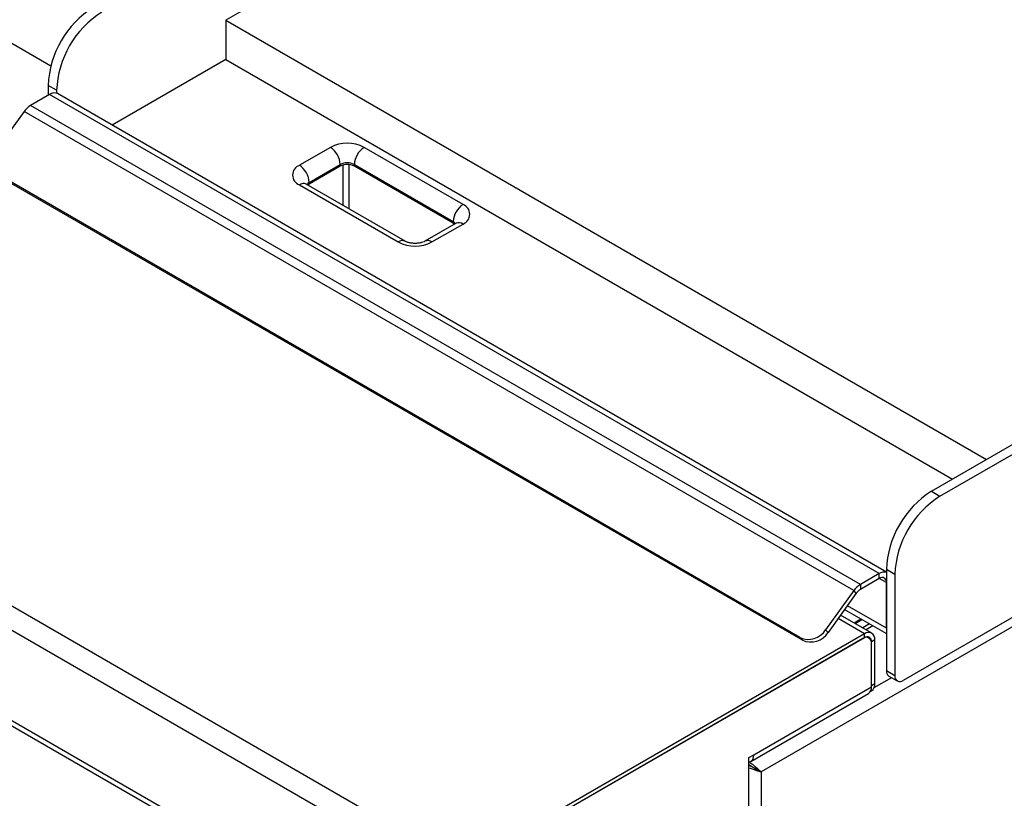
# Model space of a CAD drawing. Units: millimetres. Extents: x 5 to 415, y 5 to 292.
# Drawn here: x 310 to 341, y 196 to 221 of the extents above; entities that cross this region are included whole.
import ezdxf

# ---------------------------------------------------------------- set-up
doc = ezdxf.new("R2010")
doc.units = ezdxf.units.MM

msp = doc.modelspace()

# ---------------------------------------------------------------- linework, layer by layer
at = {"color": 7, "linetype": 'Continuous', "lineweight": 25}
for p, q in [((365.253, 248.554), (316.949, 220.669)), ((397.921, 234.205), (333.707, 197.135)), ((391.504, 230.797), (338.162, 200.003)), ((324.338, 194.185), (271.305, 224.801)), ((324.011, 193.619), (270.978, 224.234)), ((307.152, 221.735), (311.468, 219.244)), ((324.011, 190.791), (270.978, 221.406)), ((271.074, 221.194), (324.107, 190.579)), ((316.949, 220.669), (316.949, 219.444)), ((316.949, 220.669), (340.769, 206.917)), ((316.949, 219.444), (313.383, 217.385)), ((316.949, 219.444), (339.708, 206.305)), ((311.424, 218.347), (310.831, 218.005)), ((311.645, 218.475), (311.38, 218.628)), ((311.38, 218.628), (311.38, 218.322)), ((337.411, 203.346), (311.424, 218.347)), ((311.645, 218.475), (311.645, 218.385)), ((337.632, 203.387), (311.674, 218.372)), ((310.628, 217.814), (309.744, 216.588)), ((336.615, 202.812), (310.628, 217.814)), ((336.817, 203.003), (310.831, 218.005)), ((320.219, 216.688), (319.247, 216.127)), ((324.373, 214.903), (321.28, 216.688)), ((319.556, 215.591), (320.528, 216.153)), ((320.528, 216.102), (319.556, 215.54)), ((320.528, 216.153), (320.528, 216.102)), ((320.97, 216.153), (324.064, 214.367)), ((320.97, 216.102), (320.97, 216.153)), ((324.064, 214.316), (320.97, 216.102)), ((334.926, 201.34), (309.824, 215.832)), ((335.003, 201.259), (309.9, 215.75)), ((319.556, 215.54), (319.556, 215.591)), ((319.247, 215.515), (322.34, 213.729)), ((322.559, 213.751), (319.466, 215.536)), ((324.064, 214.367), (324.064, 214.316)), ((324.155, 214.312), (323.182, 213.751)), ((323.401, 213.729), (324.373, 214.29)), ((339.046, 205.923), (346.47, 210.209)), ((339.311, 205.77), (346.736, 210.056)), ((339.046, 205.923), (339.311, 205.77)), ((337.411, 203.346), (336.817, 203.003)), ((337.411, 203.192), (337.411, 203.346)), ((337.897, 203.32), (337.632, 203.473)), ((337.632, 203.473), (337.632, 200.309)), ((337.897, 203.32), (337.897, 200.156)), ((337.411, 203.192), (336.817, 202.85)), ((336.817, 203.003), (336.817, 202.85)), ((337.632, 201.636), (337.632, 203.065)), ((336.615, 202.812), (335.73, 201.587)), ((336.691, 202.731), (335.806, 201.505)), ((336.691, 202.731), (336.615, 202.812)), ((337.173, 201.484), (336.198, 202.048)), ((336.324, 202.222), (337.632, 201.467)), ((337.105, 201.771), (336.891, 201.647)), ((336.942, 201.462), (324.338, 194.185)), ((335.73, 201.587), (335.806, 201.505)), ((336.942, 201.339), (336.942, 201.462)), ((337.085, 201.332), (337.023, 201.368)), ((336.942, 201.339), (324.338, 194.063)), ((336.898, 201.314), (324.391, 194.093)), ((335.003, 201.259), (334.926, 201.34)), ((337.269, 201.273), (337.163, 201.211)), ((337.163, 199.844), (337.163, 201.211)), ((337.163, 199.803), (337.163, 201.16)), ((337.269, 199.905), (337.269, 201.273)), ((337.632, 200.309), (337.897, 200.156)), ((337.709, 200.137), (337.974, 199.984)), ((337.163, 199.844), (337.269, 199.905)), ((333.382, 197.463), (337.067, 199.591)), ((333.477, 197.675), (337.163, 199.803)), ((337.129, 199.655), (337.166, 199.676)), ((333.323, 197.586), (333.477, 197.675)), ((333.323, 194.065), (333.323, 197.586)), ((333.323, 197.354), (333.333, 197.36)), ((333.628, 197.181), (333.707, 197.135)), ((333.707, 197.135), (333.707, 172.21))]:
    msp.add_line(p, q, dxfattribs=at)
at = {"color": 8, "linetype": 'Continuous', "lineweight": 25}
for p, q in [((320.617, 214.872), (320.617, 216.137)), ((320.794, 216.153), (320.794, 214.77)), ((337.632, 203.065), (337.411, 203.192)), ((337.632, 201.636), (336.41, 202.341)), ((336.942, 201.462), (336.118, 201.937)), ((336.621, 201.803), (336.835, 201.927)), ((336.652, 201.786), (336.866, 201.909)), ((337.211, 201.709), (336.997, 201.586)), ((337.163, 201.211), (337.159, 201.214)), ((337.796, 200.087), (337.244, 199.769))]:
    msp.add_line(p, q, dxfattribs=at)
at = {"color": 7, "linetype": 'Continuous', "lineweight": 25, "flags": 128}
for points in [[(319.513, 215.509), (319.517, 215.513), (319.556, 215.54)], [(324.064, 214.316), (324.103, 214.288), (324.107, 214.284)]]:
    msp.add_lwpolyline(points, dxfattribs=at)
at = {"color": 7, "linetype": 'Continuous', "lineweight": 25}
for centre, radius, start, end in [((314.429, 218.501), 3.051, 122.3869, 177.6131), ((314.694, 218.348), 3.051, 122.3869, 177.6131), ((311.571, 218.143), 0.251, 65.6929, 125.6176), ((311.184, 217.427), 0.677, 121.3928, 145.1483), ((320.749, 215.665), 1.153, 62.6097, 117.3903), ((319.857, 216.122), 0.672, 2.6055, 57.3945), ((321.642, 216.122), 0.672, 122.6055, 177.3945), ((320.749, 215.726), 0.48, 62.6097, 117.3903), ((319.363, 215.821), 0.327, 110.7834, 249.2166), ((318.885, 215.561), 0.672, 2.6055, 57.3945), ((320.749, 215.675), 0.48, 62.6097, 117.3903), ((324.736, 214.336), 0.672, 122.6055, 177.3945), ((324.257, 214.596), 0.327, 290.7834, 69.2166), ((322.871, 214.752), 1.153, 242.6097, 297.3903), ((340.68, 203.346), 3.051, 122.3869, 177.6131), ((340.945, 203.193), 3.051, 122.3869, 177.6131), ((337.562, 203.128), 0.265, 74.7277, 124.7873), ((337.497, 203.087), 0.136, 350.786, 129.2033), ((337.17, 202.426), 0.677, 121.3928, 145.1483), ((337.038, 202.489), 0.423, 121.3928, 145.1483), ((335.185, 201.93), 0.644, 246.3024, 327.7997), ((335.261, 201.849), 0.644, 246.3024, 327.7997), ((337.07, 201.305), 0.202, 350.786, 129.2033), ((337.028, 201.233), 0.136, 350.786, 129.2033), ((337.001, 201.187), 0.164, 350.786, 129.2033), ((337.815, 200.289), 0.185, 173.7012, 234.9867), ((338.058, 200.13), 0.164, 170.786, 309.2033), ((337.031, 199.875), 0.24, 304.0564, 7.2558), ((336.943, 199.775), 0.222, 304.0564, 7.2558), ((333.276, 197.642), 0.204, 283.2618, 9.2739)]:
    msp.add_arc(centre, radius, start, end, dxfattribs=at)
at = {"color": 8, "linetype": 'Continuous', "lineweight": 25}
for centre, radius, start, end in [((319.375, 215.336), 0.22, 65.6929, 125.6176), ((319.65, 215.415), 0.2, 117.9319, 145.2269), ((323.971, 214.192), 0.198, 33.6619, 62.1605), ((324.245, 214.111), 0.22, 54.3824, 114.3071), ((322.469, 213.55), 0.22, 65.7154, 125.6156), ((323.273, 213.55), 0.22, 54.3841, 114.2874)]:
    msp.add_arc(centre, radius, start, end, dxfattribs=at)
at = {"color": 7, "linetype": 'Continuous', "lineweight": 25}
for points, knots in [([(319.466, 215.536), (319.458, 215.541), (319.44, 215.553), (319.439, 215.554), (319.439, 215.555)], [0, 0, 0, 0, 0.401503, 1, 1, 1, 1]), ([(324.18, 214.329), (324.181, 214.329), (324.182, 214.33), (324.164, 214.318), (324.155, 214.312)], [0, 0, 0, 0, 0.473888, 1, 1, 1, 1]), ([(323.182, 213.751), (323.173, 213.746), (323.148, 213.732), (323.079, 213.707), (322.977, 213.686), (322.86, 213.68), (322.742, 213.689), (322.641, 213.713), (322.584, 213.737), (322.564, 213.748), (322.559, 213.751)], [0, 0, 0, 0, 0.076078, 0.215331, 0.360971, 0.513042, 0.668067, 0.821335, 0.95579, 1, 1, 1, 1]), ([(333.323, 197.455), (333.338, 197.446), (333.383, 197.419), (333.461, 197.356), (333.56, 197.275), (333.648, 197.199), (333.689, 197.154), (333.707, 197.135)], [0, 0, 0, 0, 0.105191, 0.305691, 0.509169, 0.787111, 1, 1, 1, 1]), ([(333.333, 197.36), (333.335, 197.358), (333.358, 197.346), (333.405, 197.314), (333.482, 197.266), (333.562, 197.22), (333.606, 197.194), (333.628, 197.181)], [0, 0, 0, 0, 0.02399, 0.208364, 0.400291, 0.711671, 1, 1, 1, 1]), ([(333.628, 197.181), (333.599, 197.197), (333.552, 197.222), (333.478, 197.267), (333.421, 197.296), (333.373, 197.319), (333.336, 197.337), (333.319, 197.349), (333.316, 197.35)], [0, 0, 0, 0, 0.363625, 0.591516, 0.710745, 0.839257, 0.979023, 1, 1, 1, 1]), ([(333.707, 197.135), (333.665, 197.145), (333.596, 197.161), (333.487, 197.203), (333.407, 197.232), (333.355, 197.249), (333.328, 197.262), (333.323, 197.264)], [0, 0, 0, 0, 0.40319, 0.66179, 0.803352, 0.960933, 1, 1, 1, 1])]:
    msp.add_open_spline(points, degree=3, knots=knots, dxfattribs=at)

doc.saveas('drawing.dxf')
